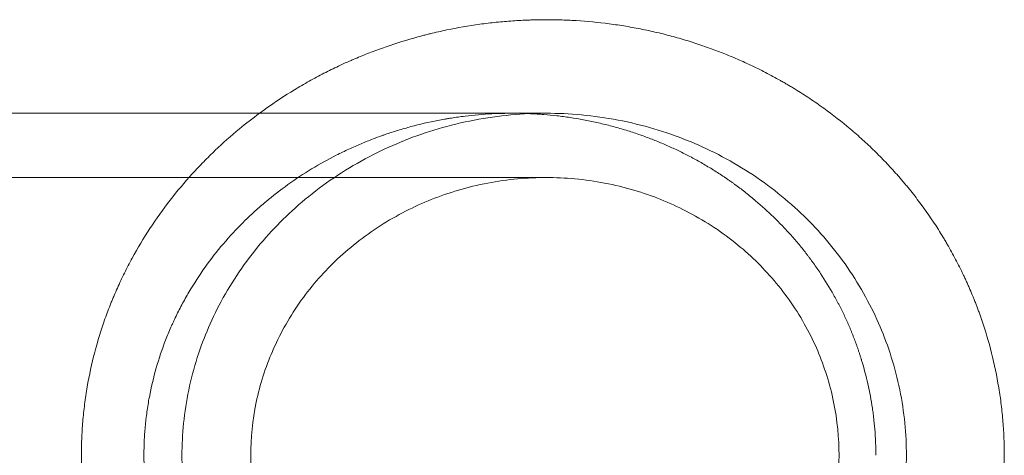
# Model space of a CAD drawing. Units: millimetres. Extents: x 20652 to 31392, y -6984 to 4974.
# Drawn here: x 23149 to 23180, y -3700 to -3687 of the extents above; entities that cross this region are included whole.
import ezdxf

# ---------------------------------------------------------------- set-up
doc = ezdxf.new("R2010")
doc.units = ezdxf.units.MM

# ---------------------------------------------------------------- blocks, each defined once
blk = doc.blocks.new('A$C89ac9995')
at = {"color": 0, "linetype": 'Continuous', "lineweight": 0}
for p, q in [((1781.933, -467.1), (1574.884, -467.1)), ((1782.926, -467.1), (1781.872, -467.1)), ((1782.926, -467.1), (1781.933, -467.1)), ((1782.926, -469.1), (1573.874, -469.1))]:
    blk.add_line(p, q, dxfattribs=at)
for points, knots in [([(1796.489, -473.54), (1796.488, -473.537), (1796.487, -473.534), (1796.486, -473.532), (1796.485, -473.529), (1796.484, -473.527), (1796.484, -473.524), (1796.482, -473.519), (1796.48, -473.514), (1796.478, -473.509), (1796.475, -473.498), (1796.471, -473.488), (1796.467, -473.478), (1796.46, -473.457), (1796.453, -473.436), (1796.446, -473.416), (1796.431, -473.375), (1796.417, -473.334), (1796.402, -473.293), (1796.387, -473.252), (1796.372, -473.212), (1796.357, -473.171), (1796.342, -473.131), (1796.326, -473.091), (1796.311, -473.051), (1796.296, -473.011), (1796.28, -472.971), (1796.264, -472.932), (1796.249, -472.892), (1796.233, -472.853), (1796.217, -472.814), (1796.185, -472.736), (1796.153, -472.66), (1796.12, -472.583), (1796.111, -472.564), (1796.103, -472.544), (1796.095, -472.525), (1796.086, -472.506), (1796.078, -472.487), (1796.069, -472.467), (1796.052, -472.429), (1796.035, -472.39), (1796.017, -472.351), (1796, -472.313), (1795.982, -472.274), (1795.964, -472.235), (1795.946, -472.196), (1795.927, -472.157), (1795.909, -472.118), (1795.834, -471.963), (1795.756, -471.806), (1795.674, -471.65), (1795.591, -471.494), (1795.505, -471.338), (1795.415, -471.183), (1795.393, -471.145), (1795.37, -471.106), (1795.347, -471.067), (1795.324, -471.029), (1795.301, -470.99), (1795.278, -470.952), (1795.231, -470.875), (1795.184, -470.799), (1795.136, -470.722), (1794.943, -470.418), (1794.736, -470.121), (1794.521, -469.835), (1794.414, -469.692), (1794.304, -469.552), (1794.191, -469.414), (1794.163, -469.38), (1794.135, -469.346), (1794.107, -469.311), (1794.078, -469.277), (1794.05, -469.244), (1794.021, -469.21), (1793.993, -469.176), (1793.964, -469.143), (1793.935, -469.11), (1793.906, -469.076), (1793.877, -469.043), (1793.848, -469.011), (1793.733, -468.879), (1793.615, -468.751), (1793.497, -468.628), (1793.379, -468.504), (1793.261, -468.385), (1793.142, -468.269), (1793.083, -468.211), (1793.023, -468.154), (1792.962, -468.096), (1792.901, -468.039), (1792.839, -467.982), (1792.776, -467.925), (1792.713, -467.868), (1792.65, -467.811), (1792.585, -467.755), (1792.521, -467.698), (1792.455, -467.642), (1792.389, -467.587), (1792.125, -467.364), (1791.849, -467.149), (1791.566, -466.944), (1791.423, -466.841), (1791.277, -466.74), (1791.129, -466.641), (1790.98, -466.542), (1790.829, -466.445), (1790.677, -466.352), (1790.639, -466.329), (1790.601, -466.305), (1790.563, -466.282), (1790.524, -466.259), (1790.486, -466.237), (1790.447, -466.214), (1790.409, -466.191), (1790.37, -466.169), (1790.332, -466.147), (1790.293, -466.125), (1790.255, -466.103), (1790.216, -466.081), (1790.061, -465.994), (1789.905, -465.91), (1789.75, -465.829), (1789.594, -465.749), (1789.439, -465.672), (1789.284, -465.6), (1789.129, -465.527), (1788.976, -465.458), (1788.824, -465.392), (1788.748, -465.36), (1788.672, -465.328), (1788.597, -465.298), (1788.523, -465.267), (1788.448, -465.237), (1788.373, -465.208), (1788.223, -465.149), (1788.07, -465.092), (1787.915, -465.038), (1787.758, -464.982), (1787.598, -464.929), (1787.435, -464.877), (1787.354, -464.852), (1787.272, -464.827), (1787.19, -464.803), (1787.107, -464.778), (1787.024, -464.754), (1786.941, -464.731), (1786.774, -464.685), (1786.606, -464.642), (1786.436, -464.601), (1786.266, -464.56), (1786.095, -464.523), (1785.923, -464.488), (1785.837, -464.47), (1785.751, -464.454), (1785.665, -464.438), (1785.579, -464.422), (1785.492, -464.407), (1785.406, -464.392), (1785.319, -464.378), (1785.233, -464.364), (1785.147, -464.352), (1785.06, -464.339), (1784.974, -464.327), (1784.887, -464.315), (1784.542, -464.27), (1784.198, -464.238), (1783.861, -464.217), (1783.694, -464.207), (1783.527, -464.199), (1783.363, -464.194), (1783.199, -464.19), (1783.037, -464.188), (1782.876, -464.188), (1782.835, -464.188), (1782.795, -464.189), (1782.754, -464.189), (1782.714, -464.19), (1782.673, -464.19), (1782.632, -464.191), (1782.591, -464.192), (1782.55, -464.193), (1782.509, -464.194), (1782.468, -464.195), (1782.426, -464.196), (1782.385, -464.198), (1782.219, -464.204), (1782.051, -464.212), (1781.881, -464.224), (1781.711, -464.236), (1781.54, -464.25), (1781.369, -464.268), (1781.197, -464.286), (1781.024, -464.306), (1780.852, -464.33), (1780.507, -464.378), (1780.161, -464.437), (1779.821, -464.508), (1779.649, -464.544), (1779.477, -464.583), (1779.307, -464.624), (1779.264, -464.635), (1779.222, -464.645), (1779.179, -464.656), (1779.137, -464.667), (1779.095, -464.678), (1779.052, -464.689), (1778.968, -464.711), (1778.883, -464.734), (1778.8, -464.758), (1778.465, -464.852), (1778.136, -464.957), (1777.821, -465.069), (1777.664, -465.125), (1777.51, -465.183), (1777.359, -465.243), (1777.208, -465.302), (1777.059, -465.363), (1776.908, -465.429), (1776.87, -465.445), (1776.832, -465.461), (1776.794, -465.478), (1776.681, -465.528), (1776.567, -465.58), (1776.454, -465.634), (1776.303, -465.705), (1776.152, -465.779), (1776.002, -465.856), (1775.925, -465.896), (1775.847, -465.936), (1775.77, -465.978), (1775.693, -466.019), (1775.616, -466.061), (1775.54, -466.104), (1775.386, -466.19), (1775.234, -466.279), (1775.082, -466.37), (1774.78, -466.554), (1774.483, -466.749), (1774.196, -466.953), (1774.128, -467.002), (1774.06, -467.051), (1773.993, -467.1)], [0.401725, 0.401725, 0.401725, 0.401725, 0.402466, 0.402466, 0.402466, 0.403207, 0.403207, 0.403207, 0.40469, 0.40469, 0.40469, 0.407655, 0.407655, 0.407655, 0.413584, 0.413584, 0.413584, 0.425444, 0.425444, 0.425444, 0.437303, 0.437303, 0.437303, 0.449163, 0.449163, 0.449163, 0.461022, 0.461022, 0.461022, 0.472882, 0.472882, 0.472882, 0.496601, 0.496601, 0.496601, 0.502531, 0.502531, 0.502531, 0.50846, 0.50846, 0.50846, 0.52032, 0.52032, 0.52032, 0.53218, 0.53218, 0.53218, 0.544039, 0.544039, 0.544039, 0.591477, 0.591477, 0.591477, 0.638915, 0.638915, 0.638915, 0.650775, 0.650775, 0.650775, 0.662634, 0.662634, 0.662634, 0.686353, 0.686353, 0.686353, 0.781229, 0.781229, 0.781229, 0.828565, 0.828565, 0.828565, 0.840399, 0.840399, 0.840399, 0.852233, 0.852233, 0.852233, 0.864067, 0.864067, 0.864067, 0.875901, 0.875901, 0.875901, 0.923237, 0.923237, 0.923237, 0.970573, 0.970573, 0.970573, 0.994241, 0.994241, 0.994241, 1.017909, 1.017909, 1.017909, 1.041577, 1.041577, 1.041577, 1.065245, 1.065245, 1.065245, 1.159916, 1.159916, 1.159916, 1.20778, 1.20778, 1.20778, 1.255643, 1.255643, 1.255643, 1.267609, 1.267609, 1.267609, 1.279575, 1.279575, 1.279575, 1.291541, 1.291541, 1.291541, 1.303507, 1.303507, 1.303507, 1.35137, 1.35137, 1.35137, 1.399234, 1.399234, 1.399234, 1.447097, 1.447097, 1.447097, 1.471029, 1.471029, 1.471029, 1.494961, 1.494961, 1.494961, 1.542824, 1.542824, 1.542824, 1.591601, 1.591601, 1.591601, 1.615989, 1.615989, 1.615989, 1.640377, 1.640377, 1.640377, 1.689153, 1.689153, 1.689153, 1.737929, 1.737929, 1.737929, 1.762317, 1.762317, 1.762317, 1.786705, 1.786705, 1.786705, 1.811093, 1.811093, 1.811093, 1.835481, 1.835481, 1.835481, 1.933033, 1.933033, 1.933033, 1.981382, 1.981382, 1.981382, 2.029731, 2.029731, 2.029731, 2.041819, 2.041819, 2.041819, 2.053906, 2.053906, 2.053906, 2.065993, 2.065993, 2.065993, 2.078081, 2.078081, 2.078081, 2.12643, 2.12643, 2.12643, 2.174779, 2.174779, 2.174779, 2.223128, 2.223128, 2.223128, 2.319827, 2.319827, 2.319827, 2.368639, 2.368639, 2.368639, 2.380843, 2.380843, 2.380843, 2.393046, 2.393046, 2.393046, 2.417452, 2.417452, 2.417452, 2.515078, 2.515078, 2.515078, 2.56389, 2.56389, 2.56389, 2.612703, 2.612703, 2.612703, 2.624906, 2.624906, 2.624906, 2.661516, 2.661516, 2.661516, 2.710329, 2.710329, 2.710329, 2.735494, 2.735494, 2.735494, 2.760659, 2.760659, 2.760659, 2.81099, 2.81099, 2.81099, 2.911652, 2.911652, 2.911652, 2.935597, 2.935597, 2.935597, 2.935597]), ([(1773.993, -467.1), (1773.778, -467.259), (1773.569, -467.422), (1773.367, -467.589), (1773.103, -467.807), (1772.851, -468.03), (1772.617, -468.254), (1772.496, -468.369), (1772.376, -468.487), (1772.257, -468.609), (1772.197, -468.67), (1772.137, -468.732), (1772.078, -468.795), (1772.018, -468.858), (1771.959, -468.922), (1771.9, -468.987), (1771.665, -469.246), (1771.434, -469.52), (1771.213, -469.805), (1770.992, -470.09), (1770.781, -470.386), (1770.582, -470.688), (1770.384, -470.99), (1770.199, -471.299), (1770.03, -471.609), (1769.988, -471.686), (1769.946, -471.765), (1769.905, -471.843), (1769.865, -471.921), (1769.825, -471.999), (1769.786, -472.077), (1769.709, -472.233), (1769.635, -472.39), (1769.566, -472.545), (1769.531, -472.622), (1769.498, -472.699), (1769.464, -472.777), (1769.448, -472.816), (1769.431, -472.855), (1769.415, -472.895), (1769.399, -472.934), (1769.383, -472.974), (1769.367, -473.014), (1769.302, -473.174), (1769.24, -473.339), (1769.181, -473.506), (1769.062, -473.841), (1768.954, -474.188), (1768.861, -474.543), (1768.768, -474.897), (1768.69, -475.258), (1768.628, -475.619), (1768.613, -475.709), (1768.598, -475.8), (1768.585, -475.891), (1768.571, -475.981), (1768.559, -476.072), (1768.547, -476.162), (1768.524, -476.343), (1768.505, -476.523), (1768.49, -476.702), (1768.483, -476.792), (1768.476, -476.881), (1768.471, -476.969), (1768.465, -477.058), (1768.461, -477.146), (1768.457, -477.233), (1768.455, -477.277), (1768.454, -477.321), (1768.453, -477.364), (1768.451, -477.407), (1768.45, -477.451), (1768.449, -477.494), (1768.447, -477.58), (1768.447, -477.665), (1768.447, -477.75), (1768.447, -477.793), (1768.447, -477.835), (1768.447, -477.878), (1768.448, -477.921), (1768.448, -477.964), (1768.449, -478.007), (1768.451, -478.093), (1768.454, -478.18), (1768.457, -478.267), (1768.464, -478.442), (1768.475, -478.62), (1768.49, -478.799), (1768.52, -479.156), (1768.566, -479.52), (1768.628, -479.882), (1768.69, -480.243), (1768.768, -480.603), (1768.861, -480.958), (1768.873, -481.002), (1768.885, -481.046), (1768.897, -481.09), (1768.909, -481.134), (1768.921, -481.178), (1768.934, -481.222), (1768.959, -481.31), (1768.985, -481.397), (1769.011, -481.484), (1769.038, -481.57), (1769.065, -481.656), (1769.094, -481.741), (1769.122, -481.827), (1769.151, -481.911), (1769.181, -481.995), (1769.24, -482.162), (1769.302, -482.326), (1769.366, -482.486), (1769.383, -482.526), (1769.399, -482.566), (1769.415, -482.606), (1769.464, -482.724), (1769.514, -482.84), (1769.566, -482.956), (1769.583, -482.995), (1769.601, -483.034), (1769.619, -483.073), (1769.636, -483.111), (1769.655, -483.15), (1769.673, -483.189), (1769.71, -483.267), (1769.747, -483.345), (1769.786, -483.423), (1769.863, -483.58), (1769.945, -483.736), (1770.03, -483.892), (1770.199, -484.202), (1770.384, -484.511), (1770.582, -484.813), (1770.78, -485.115), (1770.992, -485.411), (1771.213, -485.695), (1771.434, -485.98), (1771.664, -486.254), (1771.9, -486.514), (1771.959, -486.578), (1772.018, -486.642), (1772.078, -486.706), (1772.137, -486.769), (1772.197, -486.831), (1772.257, -486.892), (1772.316, -486.953), (1772.376, -487.013), (1772.436, -487.072), (1772.466, -487.102), (1772.496, -487.131), (1772.526, -487.16), (1772.556, -487.189), (1772.586, -487.218), (1772.616, -487.247), (1772.852, -487.47), (1773.103, -487.694), (1773.367, -487.912), (1773.433, -487.967), (1773.5, -488.021), (1773.568, -488.075), (1773.635, -488.129), (1773.704, -488.182), (1773.773, -488.235), (1773.845, -488.291), (1773.919, -488.346), (1773.993, -488.4)], [2.935597, 2.935597, 2.935597, 2.935597, 3.012313, 3.012313, 3.012313, 3.112975, 3.112975, 3.112975, 3.164574, 3.164574, 3.164574, 3.190374, 3.190374, 3.190374, 3.216174, 3.216174, 3.216174, 3.319373, 3.319373, 3.319373, 3.422572, 3.422572, 3.422572, 3.525771, 3.525771, 3.525771, 3.551698, 3.551698, 3.551698, 3.577624, 3.577624, 3.577624, 3.629478, 3.629478, 3.629478, 3.655405, 3.655405, 3.655405, 3.668368, 3.668368, 3.668368, 3.681331, 3.681331, 3.681331, 3.733185, 3.733185, 3.733185, 3.836892, 3.836892, 3.836892, 3.940598, 3.940598, 3.940598, 3.966633, 3.966633, 3.966633, 3.992667, 3.992667, 3.992667, 4.044735, 4.044735, 4.044735, 4.070769, 4.070769, 4.070769, 4.096803, 4.096803, 4.096803, 4.10982, 4.10982, 4.10982, 4.122837, 4.122837, 4.122837, 4.148871, 4.148871, 4.148871, 4.161888, 4.161888, 4.161888, 4.174905, 4.174905, 4.174905, 4.200939, 4.200939, 4.200939, 4.253008, 4.253008, 4.253008, 4.357144, 4.357144, 4.357144, 4.460851, 4.460851, 4.460851, 4.473814, 4.473814, 4.473814, 4.486778, 4.486778, 4.486778, 4.512704, 4.512704, 4.512704, 4.538631, 4.538631, 4.538631, 4.564558, 4.564558, 4.564558, 4.616411, 4.616411, 4.616411, 4.629374, 4.629374, 4.629374, 4.668265, 4.668265, 4.668265, 4.681228, 4.681228, 4.681228, 4.694191, 4.694191, 4.694191, 4.720118, 4.720118, 4.720118, 4.771971, 4.771971, 4.771971, 4.87517, 4.87517, 4.87517, 4.978369, 4.978369, 4.978369, 5.081569, 5.081569, 5.081569, 5.107368, 5.107368, 5.107368, 5.133168, 5.133168, 5.133168, 5.158968, 5.158968, 5.158968, 5.171868, 5.171868, 5.171868, 5.184768, 5.184768, 5.184768, 5.285429, 5.285429, 5.285429, 5.310595, 5.310595, 5.310595, 5.33576, 5.33576, 5.33576, 5.362152, 5.362152, 5.362152, 5.362152]), ([(1781.809, -467.1), (1781.751, -467.101), (1781.692, -467.101), (1781.634, -467.103), (1781.5, -467.105), (1781.364, -467.11), (1781.227, -467.117), (1780.952, -467.132), (1780.674, -467.156), (1780.394, -467.19), (1780.253, -467.207), (1780.111, -467.227), (1779.97, -467.249), (1779.934, -467.255), (1779.899, -467.261), (1779.864, -467.267), (1779.828, -467.273), (1779.793, -467.279), (1779.758, -467.285), (1779.687, -467.297), (1779.616, -467.31), (1779.546, -467.324), (1779.264, -467.379), (1778.985, -467.443), (1778.711, -467.517), (1778.574, -467.554), (1778.438, -467.593), (1778.305, -467.634), (1778.171, -467.674), (1778.039, -467.717), (1777.91, -467.762), (1777.877, -467.773), (1777.845, -467.784), (1777.813, -467.796), (1777.717, -467.83), (1777.622, -467.865), (1777.529, -467.9), (1777.405, -467.948), (1777.284, -467.996), (1777.16, -468.048), (1777.096, -468.075), (1777.032, -468.103), (1776.968, -468.131), (1776.903, -468.16), (1776.839, -468.189), (1776.774, -468.219), (1776.645, -468.279), (1776.516, -468.341), (1776.386, -468.407), (1776.128, -468.538), (1775.87, -468.681), (1775.617, -468.835), (1775.364, -468.988), (1775.116, -469.151), (1774.877, -469.323), (1774.638, -469.494), (1774.407, -469.673), (1774.189, -469.856), (1774.077, -469.95), (1773.968, -470.045), (1773.861, -470.141), (1773.808, -470.189), (1773.756, -470.238), (1773.704, -470.286), (1773.653, -470.335), (1773.602, -470.383), (1773.551, -470.433), (1773.347, -470.633), (1773.142, -470.849), (1772.942, -471.078), (1772.743, -471.307), (1772.549, -471.549), (1772.367, -471.8), (1772.184, -472.05), (1772.012, -472.309), (1771.854, -472.571), (1771.814, -472.637), (1771.775, -472.703), (1771.737, -472.769), (1771.699, -472.835), (1771.662, -472.901), (1771.626, -472.968), (1771.553, -473.101), (1771.484, -473.234), (1771.419, -473.367), (1771.387, -473.434), (1771.355, -473.5), (1771.324, -473.566), (1771.309, -473.599), (1771.294, -473.633), (1771.279, -473.665), (1771.264, -473.698), (1771.25, -473.731), (1771.235, -473.764), (1771.177, -473.896), (1771.122, -474.03), (1771.068, -474.168), (1770.962, -474.444), (1770.863, -474.734), (1770.778, -475.031), (1770.693, -475.328), (1770.62, -475.633), (1770.563, -475.939), (1770.548, -476.016), (1770.535, -476.092), (1770.522, -476.169), (1770.51, -476.246), (1770.498, -476.323), (1770.488, -476.4), (1770.466, -476.554), (1770.449, -476.707), (1770.435, -476.859), (1770.428, -476.935), (1770.422, -477.011), (1770.417, -477.086), (1770.412, -477.162), (1770.407, -477.237), (1770.404, -477.311), (1770.402, -477.348), (1770.401, -477.385), (1770.4, -477.422), (1770.398, -477.459), (1770.397, -477.496), (1770.397, -477.533), (1770.395, -477.606), (1770.394, -477.678), (1770.394, -477.75), (1770.394, -477.786), (1770.394, -477.822), (1770.395, -477.859), (1770.395, -477.895), (1770.396, -477.931), (1770.397, -477.968), (1770.398, -478.041), (1770.401, -478.115), (1770.404, -478.19), (1770.411, -478.338), (1770.421, -478.489), (1770.435, -478.641), (1770.463, -478.946), (1770.505, -479.255), (1770.563, -479.562), (1770.62, -479.868), (1770.693, -480.173), (1770.778, -480.47), (1770.789, -480.507), (1770.799, -480.544), (1770.81, -480.581), (1770.821, -480.618), (1770.833, -480.655), (1770.844, -480.691), (1770.867, -480.764), (1770.891, -480.837), (1770.915, -480.909), (1770.939, -480.981), (1770.964, -481.053), (1770.99, -481.123), (1771.015, -481.194), (1771.042, -481.264), (1771.068, -481.333), (1771.122, -481.471), (1771.177, -481.605), (1771.235, -481.737), (1771.25, -481.769), (1771.264, -481.802), (1771.279, -481.835), (1771.323, -481.934), (1771.37, -482.034), (1771.419, -482.133), (1771.435, -482.167), (1771.452, -482.2), (1771.469, -482.233), (1771.486, -482.266), (1771.503, -482.3), (1771.52, -482.333), (1771.554, -482.4), (1771.59, -482.466), (1771.626, -482.533), (1771.698, -482.666), (1771.774, -482.798), (1771.854, -482.93), (1772.012, -483.191), (1772.184, -483.45), (1772.367, -483.701), (1772.549, -483.951), (1772.743, -484.193), (1772.942, -484.422), (1773.142, -484.652), (1773.347, -484.868), (1773.551, -485.067), (1773.602, -485.117), (1773.653, -485.166), (1773.704, -485.215), (1773.756, -485.263), (1773.808, -485.311), (1773.861, -485.359), (1773.914, -485.408), (1773.968, -485.455), (1774.023, -485.503), (1774.05, -485.527), (1774.078, -485.551), (1774.105, -485.574), (1774.133, -485.598), (1774.161, -485.621), (1774.189, -485.645), (1774.407, -485.828), (1774.638, -486.007), (1774.877, -486.178), (1774.937, -486.221), (1774.997, -486.263), (1775.058, -486.305), (1775.119, -486.347), (1775.18, -486.388), (1775.242, -486.429), (1775.365, -486.51), (1775.49, -486.589), (1775.617, -486.666), (1775.87, -486.819), (1776.128, -486.962), (1776.386, -487.094), (1776.645, -487.225), (1776.904, -487.345), (1777.16, -487.452), (1777.284, -487.504), (1777.405, -487.553), (1777.529, -487.6), (1777.591, -487.624), (1777.654, -487.648), (1777.718, -487.671), (1777.749, -487.682), (1777.781, -487.694), (1777.813, -487.705), (1777.845, -487.716), (1777.878, -487.728), (1777.91, -487.739), (1778.039, -487.783), (1778.171, -487.826), (1778.305, -487.867), (1778.438, -487.908), (1778.574, -487.947), (1778.711, -487.984), (1778.779, -488.002), (1778.848, -488.02), (1778.917, -488.037), (1778.986, -488.054), (1779.056, -488.071), (1779.125, -488.087), (1779.195, -488.103), (1779.265, -488.119), (1779.335, -488.134), (1779.405, -488.149), (1779.476, -488.163), (1779.546, -488.177), (1779.581, -488.184), (1779.617, -488.19), (1779.652, -488.197), (1779.687, -488.203), (1779.722, -488.21), (1779.758, -488.216), (1779.793, -488.222), (1779.828, -488.228), (1779.864, -488.234), (1779.873, -488.236), (1779.881, -488.237), (1779.89, -488.238), (1779.899, -488.24), (1779.908, -488.241), (1779.917, -488.243), (1779.934, -488.246), (1779.952, -488.248), (1779.97, -488.251), (1780.041, -488.262), (1780.111, -488.273), (1780.182, -488.283), (1780.217, -488.288), (1780.253, -488.293), (1780.288, -488.297), (1780.323, -488.302), (1780.359, -488.306), (1780.394, -488.311), (1780.534, -488.328), (1780.673, -488.342), (1780.813, -488.354), (1780.952, -488.366), (1781.09, -488.376), (1781.227, -488.383), (1781.296, -488.387), (1781.364, -488.39), (1781.432, -488.392), (1781.466, -488.394), (1781.499, -488.395), (1781.533, -488.396), (1781.567, -488.397), (1781.6, -488.397), (1781.634, -488.398), (1781.696, -488.399), (1781.758, -488.4), (1781.82, -488.4)], [-4.859838, -4.859838, -4.859838, -4.859838, -4.842927, -4.842927, -4.842927, -4.80454, -4.80454, -4.80454, -4.727766, -4.727766, -4.727766, -4.689011, -4.689011, -4.689011, -4.679322, -4.679322, -4.679322, -4.669633, -4.669633, -4.669633, -4.650256, -4.650256, -4.650256, -4.572745, -4.572745, -4.572745, -4.53399, -4.53399, -4.53399, -4.495235, -4.495235, -4.495235, -4.485546, -4.485546, -4.485546, -4.45648, -4.45648, -4.45648, -4.417725, -4.417725, -4.417725, -4.397745, -4.397745, -4.397745, -4.377765, -4.377765, -4.377765, -4.337804, -4.337804, -4.337804, -4.257884, -4.257884, -4.257884, -4.177963, -4.177963, -4.177963, -4.098043, -4.098043, -4.098043, -4.057075, -4.057075, -4.057075, -4.036591, -4.036591, -4.036591, -4.016107, -4.016107, -4.016107, -3.934172, -3.934172, -3.934172, -3.852237, -3.852237, -3.852237, -3.770301, -3.770301, -3.770301, -3.749717, -3.749717, -3.749717, -3.729132, -3.729132, -3.729132, -3.687963, -3.687963, -3.687963, -3.667378, -3.667378, -3.667378, -3.657086, -3.657086, -3.657086, -3.646793, -3.646793, -3.646793, -3.605624, -3.605624, -3.605624, -3.523286, -3.523286, -3.523286, -3.440947, -3.440947, -3.440947, -3.420277, -3.420277, -3.420277, -3.399607, -3.399607, -3.399607, -3.358268, -3.358268, -3.358268, -3.337598, -3.337598, -3.337598, -3.316928, -3.316928, -3.316928, -3.306593, -3.306593, -3.306593, -3.296258, -3.296258, -3.296258, -3.275588, -3.275588, -3.275588, -3.265253, -3.265253, -3.265253, -3.254918, -3.254918, -3.254918, -3.234248, -3.234248, -3.234248, -3.192909, -3.192909, -3.192909, -3.110229, -3.110229, -3.110229, -3.027891, -3.027891, -3.027891, -3.017598, -3.017598, -3.017598, -3.007306, -3.007306, -3.007306, -2.986721, -2.986721, -2.986721, -2.966137, -2.966137, -2.966137, -2.945552, -2.945552, -2.945552, -2.904383, -2.904383, -2.904383, -2.894091, -2.894091, -2.894091, -2.863214, -2.863214, -2.863214, -2.852921, -2.852921, -2.852921, -2.842629, -2.842629, -2.842629, -2.822044, -2.822044, -2.822044, -2.780875, -2.780875, -2.780875, -2.69894, -2.69894, -2.69894, -2.617005, -2.617005, -2.617005, -2.535069, -2.535069, -2.535069, -2.514585, -2.514585, -2.514585, -2.494102, -2.494102, -2.494102, -2.473618, -2.473618, -2.473618, -2.463376, -2.463376, -2.463376, -2.453134, -2.453134, -2.453134, -2.373213, -2.373213, -2.373213, -2.353233, -2.353233, -2.353233, -2.333253, -2.333253, -2.333253, -2.293293, -2.293293, -2.293293, -2.213372, -2.213372, -2.213372, -2.133451, -2.133451, -2.133451, -2.094696, -2.094696, -2.094696, -2.075319, -2.075319, -2.075319, -2.06563, -2.06563, -2.06563, -2.055941, -2.055941, -2.055941, -2.017186, -2.017186, -2.017186, -1.978431, -1.978431, -1.978431, -1.959053, -1.959053, -1.959053, -1.939676, -1.939676, -1.939676, -1.920298, -1.920298, -1.920298, -1.900921, -1.900921, -1.900921, -1.891232, -1.891232, -1.891232, -1.881543, -1.881543, -1.881543, -1.871854, -1.871854, -1.871854, -1.869432, -1.869432, -1.869432, -1.86701, -1.86701, -1.86701, -1.862166, -1.862166, -1.862166, -1.842788, -1.842788, -1.842788, -1.833099, -1.833099, -1.833099, -1.823411, -1.823411, -1.823411, -1.785023, -1.785023, -1.785023, -1.746636, -1.746636, -1.746636, -1.727443, -1.727443, -1.727443, -1.717846, -1.717846, -1.717846, -1.708249, -1.708249, -1.708249, -1.690289, -1.690289, -1.690289, -1.690289]), ([(1794.141, -477.75), (1794.141, -477.104), (1794.075, -476.398), (1793.792, -475.017), (1793.575, -474.341), (1793.063, -473.137), (1792.717, -472.498), (1791.897, -471.309), (1791.423, -470.758), (1790.457, -469.82), (1789.873, -469.349), (1788.62, -468.539), (1787.95, -468.2), (1786.66, -467.681), (1785.918, -467.457), (1784.405, -467.167), (1783.633, -467.1), (1782.216, -467.1), (1781.44, -467.168), (1779.917, -467.459), (1779.171, -467.683), (1777.867, -468.204), (1777.188, -468.545), (1775.914, -469.36), (1775.32, -469.834), (1774.338, -470.776), (1773.857, -471.327), (1773.023, -472.518), (1772.671, -473.159), (1772.151, -474.362), (1771.932, -475.033), (1771.646, -476.405), (1771.579, -477.107), (1771.579, -478.394), (1771.646, -479.096), (1771.932, -480.468), (1772.151, -481.139), (1772.671, -482.342), (1773.023, -482.982), (1773.857, -484.174), (1774.338, -484.725), (1775.32, -485.667), (1775.914, -486.141), (1777.188, -486.956), (1777.867, -487.297), (1779.171, -487.817), (1779.917, -488.041), (1781.44, -488.333), (1782.216, -488.4), (1783.633, -488.4), (1784.405, -488.334), (1785.918, -488.043), (1786.66, -487.82), (1787.95, -487.301), (1788.62, -486.962), (1789.873, -486.152), (1790.457, -485.681), (1791.423, -484.743), (1791.897, -484.192), (1792.717, -483.003), (1793.063, -482.364), (1793.575, -481.159), (1793.792, -480.484), (1794.075, -479.103), (1794.141, -478.397), (1794.141, -477.75)], [0, 0, 0, 0, 0.194019, 0.194019, 0.388039, 0.388039, 0.586801, 0.586801, 0.785563, 0.785563, 0.990808, 0.990808, 1.196052, 1.196052, 1.407984, 1.407984, 1.619915, 1.619915, 1.833031, 1.833031, 2.046146, 2.046146, 2.254122, 2.254122, 2.462099, 2.462099, 2.66222, 2.66222, 2.862341, 2.862341, 3.055335, 3.055335, 3.248328, 3.248328, 3.441321, 3.441321, 3.634315, 3.634315, 3.834436, 3.834436, 4.034557, 4.034557, 4.242533, 4.242533, 4.45051, 4.45051, 4.663625, 4.663625, 4.87674, 4.87674, 5.088672, 5.088672, 5.300604, 5.300604, 5.505848, 5.505848, 5.711092, 5.711092, 5.909855, 5.909855, 6.108617, 6.108617, 6.302636, 6.302636, 6.496656, 6.496656, 6.496656, 6.496656]), ([(1794.141, -477.75), (1794.141, -477.104), (1794.075, -476.398), (1793.792, -475.017), (1793.575, -474.341), (1793.063, -473.137), (1792.717, -472.498), (1791.897, -471.309), (1791.423, -470.758), (1790.457, -469.82), (1789.873, -469.349), (1788.62, -468.539), (1787.95, -468.2), (1786.66, -467.681), (1785.918, -467.457), (1784.405, -467.167), (1783.633, -467.1), (1782.216, -467.1), (1781.44, -467.168), (1779.917, -467.459), (1779.171, -467.683), (1777.867, -468.204), (1777.188, -468.545), (1775.914, -469.36), (1775.32, -469.834), (1774.338, -470.776), (1773.857, -471.327), (1773.023, -472.518), (1772.671, -473.159), (1772.151, -474.362), (1771.932, -475.033), (1771.646, -476.405), (1771.579, -477.107), (1771.579, -478.394), (1771.646, -479.096), (1771.932, -480.468), (1772.151, -481.139), (1772.671, -482.342), (1773.023, -482.982), (1773.857, -484.174), (1774.338, -484.725), (1775.32, -485.667), (1775.914, -486.141), (1777.188, -486.956), (1777.867, -487.297), (1779.171, -487.817), (1779.917, -488.041), (1781.44, -488.333), (1782.216, -488.4), (1783.633, -488.4), (1784.405, -488.334), (1785.918, -488.043), (1786.66, -487.82), (1787.95, -487.301), (1788.62, -486.962), (1789.873, -486.152), (1790.457, -485.681), (1791.423, -484.743), (1791.897, -484.192), (1792.717, -483.003), (1793.063, -482.364), (1793.575, -481.159), (1793.792, -480.484), (1794.075, -479.103), (1794.141, -478.397), (1794.141, -477.75)], [0, 0, 0, 0, 0.194019, 0.194019, 0.388039, 0.388039, 0.586801, 0.586801, 0.785563, 0.785563, 0.990808, 0.990808, 1.196052, 1.196052, 1.407984, 1.407984, 1.619915, 1.619915, 1.833031, 1.833031, 2.046146, 2.046146, 2.254122, 2.254122, 2.462099, 2.462099, 2.66222, 2.66222, 2.862341, 2.862341, 3.055335, 3.055335, 3.248328, 3.248328, 3.441321, 3.441321, 3.634315, 3.634315, 3.834436, 3.834436, 4.034557, 4.034557, 4.242533, 4.242533, 4.45051, 4.45051, 4.663625, 4.663625, 4.87674, 4.87674, 5.088672, 5.088672, 5.300604, 5.300604, 5.505848, 5.505848, 5.711092, 5.711092, 5.909855, 5.909855, 6.108617, 6.108617, 6.302636, 6.302636, 6.496656, 6.496656, 6.496656, 6.496656]), ([(1792.747, -474.795), (1792.747, -474.793), (1792.746, -474.791), (1792.746, -474.789), (1792.745, -474.787), (1792.745, -474.785), (1792.744, -474.783), (1792.743, -474.78), (1792.742, -474.776), (1792.741, -474.772), (1792.738, -474.765), (1792.736, -474.757), (1792.734, -474.75), (1792.729, -474.735), (1792.724, -474.72), (1792.72, -474.705), (1792.71, -474.675), (1792.701, -474.645), (1792.691, -474.615), (1792.681, -474.585), (1792.671, -474.555), (1792.661, -474.526), (1792.651, -474.496), (1792.641, -474.467), (1792.631, -474.437), (1792.621, -474.408), (1792.611, -474.379), (1792.6, -474.349), (1792.59, -474.32), (1792.579, -474.291), (1792.569, -474.262), (1792.547, -474.204), (1792.526, -474.147), (1792.504, -474.09), (1792.498, -474.075), (1792.493, -474.061), (1792.487, -474.047), (1792.482, -474.033), (1792.476, -474.018), (1792.47, -474.004), (1792.459, -473.976), (1792.448, -473.948), (1792.436, -473.92), (1792.425, -473.892), (1792.413, -473.864), (1792.402, -473.837), (1792.39, -473.809), (1792.379, -473.782), (1792.367, -473.754), (1792.32, -473.644), (1792.27, -473.534), (1792.218, -473.422), (1792.166, -473.311), (1792.111, -473.199), (1792.053, -473.087), (1792.039, -473.059), (1792.024, -473.031), (1792.009, -473.003), (1791.994, -472.975), (1791.98, -472.947), (1791.964, -472.919), (1791.934, -472.863), (1791.904, -472.807), (1791.872, -472.752), (1791.747, -472.528), (1791.611, -472.307), (1791.468, -472.091), (1791.396, -471.983), (1791.322, -471.876), (1791.246, -471.77), (1791.227, -471.744), (1791.208, -471.718), (1791.189, -471.691), (1791.17, -471.665), (1791.15, -471.639), (1791.131, -471.613), (1791.111, -471.587), (1791.092, -471.561), (1791.072, -471.535), (1791.052, -471.509), (1791.033, -471.483), (1791.013, -471.457), (1790.933, -471.354), (1790.851, -471.253), (1790.768, -471.154), (1790.685, -471.054), (1790.601, -470.957), (1790.516, -470.862), (1790.473, -470.815), (1790.43, -470.768), (1790.387, -470.722), (1790.344, -470.675), (1790.301, -470.63), (1790.257, -470.585), (1790.214, -470.54), (1790.171, -470.495), (1790.127, -470.452), (1790.084, -470.408), (1790.041, -470.366), (1789.997, -470.323), (1789.822, -470.154), (1789.639, -469.988), (1789.445, -469.824), (1789.347, -469.741), (1789.247, -469.659), (1789.145, -469.578), (1789.042, -469.498), (1788.938, -469.418), (1788.831, -469.34), (1788.805, -469.321), (1788.778, -469.301), (1788.751, -469.282), (1788.724, -469.263), (1788.698, -469.244), (1788.671, -469.225), (1788.643, -469.206), (1788.616, -469.187), (1788.589, -469.168), (1788.562, -469.149), (1788.535, -469.13), (1788.507, -469.112), (1788.397, -469.037), (1788.286, -468.964), (1788.174, -468.894), (1788.061, -468.823), (1787.948, -468.754), (1787.833, -468.688), (1787.719, -468.621), (1787.604, -468.557), (1787.488, -468.495), (1787.43, -468.464), (1787.372, -468.434), (1787.314, -468.404), (1787.256, -468.374), (1787.198, -468.345), (1787.14, -468.316), (1787.024, -468.259), (1786.909, -468.204), (1786.793, -468.152), (1786.676, -468.099), (1786.557, -468.048), (1786.44, -467.999), (1786.381, -467.975), (1786.322, -467.951), (1786.263, -467.928), (1786.203, -467.905), (1786.143, -467.881), (1786.082, -467.859), (1785.96, -467.813), (1785.835, -467.768), (1785.707, -467.725), (1785.579, -467.682), (1785.449, -467.641), (1785.316, -467.601), (1785.25, -467.581), (1785.183, -467.562), (1785.116, -467.543), (1785.049, -467.524), (1784.981, -467.506), (1784.913, -467.488), (1784.845, -467.471), (1784.777, -467.454), (1784.708, -467.437), (1784.64, -467.42), (1784.571, -467.404), (1784.502, -467.389), (1784.226, -467.327), (1783.947, -467.276), (1783.67, -467.234), (1783.533, -467.214), (1783.396, -467.195), (1783.258, -467.179), (1783.12, -467.164), (1782.982, -467.15), (1782.844, -467.139), (1782.81, -467.136), (1782.775, -467.134), (1782.741, -467.131), (1782.707, -467.129), (1782.672, -467.127), (1782.638, -467.124), (1782.604, -467.122), (1782.57, -467.12), (1782.536, -467.118), (1782.502, -467.116), (1782.468, -467.115), (1782.434, -467.113), (1782.298, -467.107), (1782.163, -467.103), (1782.031, -467.101), (1781.956, -467.1), (1781.883, -467.1), (1781.809, -467.1)], [-6.250651, -6.250651, -6.250651, -6.250651, -6.250062, -6.250062, -6.250062, -6.249474, -6.249474, -6.249474, -6.248297, -6.248297, -6.248297, -6.245943, -6.245943, -6.245943, -6.241235, -6.241235, -6.241235, -6.231819, -6.231819, -6.231819, -6.222403, -6.222403, -6.222403, -6.212987, -6.212987, -6.212987, -6.203571, -6.203571, -6.203571, -6.194155, -6.194155, -6.194155, -6.175323, -6.175323, -6.175323, -6.170616, -6.170616, -6.170616, -6.165908, -6.165908, -6.165908, -6.156492, -6.156492, -6.156492, -6.147076, -6.147076, -6.147076, -6.13766, -6.13766, -6.13766, -6.099996, -6.099996, -6.099996, -6.062333, -6.062333, -6.062333, -6.052917, -6.052917, -6.052917, -6.043501, -6.043501, -6.043501, -6.024669, -6.024669, -6.024669, -5.949342, -5.949342, -5.949342, -5.911759, -5.911759, -5.911759, -5.902363, -5.902363, -5.902363, -5.892968, -5.892968, -5.892968, -5.883572, -5.883572, -5.883572, -5.874177, -5.874177, -5.874177, -5.836594, -5.836594, -5.836594, -5.799011, -5.799011, -5.799011, -5.78022, -5.78022, -5.78022, -5.761429, -5.761429, -5.761429, -5.742638, -5.742638, -5.742638, -5.723846, -5.723846, -5.723846, -5.648681, -5.648681, -5.648681, -5.61068, -5.61068, -5.61068, -5.572679, -5.572679, -5.572679, -5.563178, -5.563178, -5.563178, -5.553678, -5.553678, -5.553678, -5.544177, -5.544177, -5.544177, -5.534677, -5.534677, -5.534677, -5.496676, -5.496676, -5.496676, -5.458674, -5.458674, -5.458674, -5.420673, -5.420673, -5.420673, -5.401672, -5.401672, -5.401672, -5.382671, -5.382671, -5.382671, -5.34467, -5.34467, -5.34467, -5.305944, -5.305944, -5.305944, -5.286581, -5.286581, -5.286581, -5.267218, -5.267218, -5.267218, -5.228492, -5.228492, -5.228492, -5.189766, -5.189766, -5.189766, -5.170403, -5.170403, -5.170403, -5.15104, -5.15104, -5.15104, -5.131677, -5.131677, -5.131677, -5.112314, -5.112314, -5.112314, -5.034862, -5.034862, -5.034862, -4.996475, -4.996475, -4.996475, -4.958088, -4.958088, -4.958088, -4.948491, -4.948491, -4.948491, -4.938895, -4.938895, -4.938895, -4.929298, -4.929298, -4.929298, -4.919701, -4.919701, -4.919701, -4.881314, -4.881314, -4.881314, -4.859838, -4.859838, -4.859838, -4.859838]), ([(1792.043, -477.75), (1792.043, -478.275), (1791.99, -478.849), (1791.76, -479.97), (1791.583, -480.518), (1791.167, -481.496), (1790.886, -482.015), (1790.219, -482.981), (1789.833, -483.428), (1789.048, -484.191), (1788.573, -484.573), (1787.554, -485.232), (1787.009, -485.507), (1785.961, -485.929), (1785.358, -486.11), (1784.128, -486.346), (1783.5, -486.4), (1782.35, -486.4), (1781.72, -486.346), (1780.484, -486.109), (1779.878, -485.927), (1778.82, -485.505), (1778.269, -485.228), (1777.237, -484.566), (1776.755, -484.181), (1775.959, -483.417), (1775.569, -482.969), (1774.893, -482.002), (1774.608, -481.482), (1774.186, -480.504), (1774.008, -479.959), (1773.776, -478.844), (1773.722, -478.273), (1773.722, -477.227), (1773.776, -476.657), (1774.008, -475.541), (1774.186, -474.996), (1774.608, -474.019), (1774.893, -473.499), (1775.569, -472.531), (1775.959, -472.084), (1776.755, -471.319), (1777.237, -470.935), (1778.269, -470.273), (1778.82, -469.996), (1779.878, -469.574), (1780.484, -469.392), (1781.72, -469.155), (1782.35, -469.1), (1783.5, -469.1), (1784.128, -469.155), (1785.358, -469.39), (1785.961, -469.572), (1787.009, -469.993), (1787.554, -470.269), (1788.573, -470.927), (1789.048, -471.31), (1789.833, -472.072), (1790.219, -472.519), (1790.886, -473.485), (1791.167, -474.004), (1791.583, -474.983), (1791.76, -475.531), (1791.99, -476.652), (1792.043, -477.225), (1792.043, -477.75)], [0, 0, 0, 0, 0.157523, 0.157523, 0.315046, 0.315046, 0.476558, 0.476558, 0.638071, 0.638071, 0.804942, 0.804942, 0.971813, 0.971813, 1.144031, 1.144031, 1.316248, 1.316248, 1.489246, 1.489246, 1.662245, 1.662245, 1.830911, 1.830911, 1.999578, 1.999578, 2.16198, 2.16198, 2.324382, 2.324382, 2.481232, 2.481232, 2.638082, 2.638082, 2.794933, 2.794933, 2.951783, 2.951783, 3.114185, 3.114185, 3.276587, 3.276587, 3.445253, 3.445253, 3.61392, 3.61392, 3.786918, 3.786918, 3.959917, 3.959917, 4.132134, 4.132134, 4.304351, 4.304351, 4.471223, 4.471223, 4.638094, 4.638094, 4.799606, 4.799606, 4.961119, 4.961119, 5.118642, 5.118642, 5.276165, 5.276165, 5.276165, 5.276165]), ([(1797.19, -477.75), (1797.19, -477.729), (1797.19, -477.708), (1797.19, -477.687), (1797.19, -477.666), (1797.189, -477.645), (1797.189, -477.623), (1797.189, -477.581), (1797.188, -477.538), (1797.187, -477.496), (1797.186, -477.41), (1797.183, -477.324), (1797.18, -477.237), (1797.176, -477.15), (1797.172, -477.062), (1797.167, -476.975), (1797.161, -476.887), (1797.155, -476.798), (1797.148, -476.71), (1797.134, -476.532), (1797.116, -476.353), (1797.094, -476.174), (1797.083, -476.084), (1797.071, -475.994), (1797.058, -475.904), (1797.051, -475.859), (1797.045, -475.814), (1797.038, -475.769), (1797.031, -475.724), (1797.024, -475.679), (1797.016, -475.634), (1796.957, -475.275), (1796.882, -474.917), (1796.793, -474.565), (1796.704, -474.214), (1796.602, -473.87), (1796.489, -473.54)], [8.2745352, 8.2745352, 8.2745352, 8.2745352, 8.2808121, 8.2808121, 8.2808121, 8.2870891, 8.2870891, 8.2870891, 8.299643, 8.299643, 8.299643, 8.3247508, 8.3247508, 8.3247508, 8.3498586, 8.3498586, 8.3498586, 8.3749664, 8.3749664, 8.3749664, 8.425182, 8.425182, 8.425182, 8.4502898, 8.4502898, 8.4502898, 8.4628437, 8.4628437, 8.4628437, 8.4753976, 8.4753976, 8.4753976, 8.5758288, 8.5758288, 8.5758288, 8.67626, 8.67626, 8.67626, 8.67626]), ([(1793.19, -477.75), (1793.19, -477.736), (1793.19, -477.721), (1793.19, -477.706), (1793.19, -477.692), (1793.189, -477.677), (1793.189, -477.662), (1793.189, -477.633), (1793.189, -477.603), (1793.188, -477.573), (1793.187, -477.514), (1793.186, -477.454), (1793.183, -477.394), (1793.181, -477.333), (1793.179, -477.273), (1793.175, -477.212), (1793.172, -477.151), (1793.168, -477.09), (1793.164, -477.028), (1793.155, -476.905), (1793.144, -476.781), (1793.13, -476.656), (1793.123, -476.594), (1793.116, -476.531), (1793.108, -476.469), (1793.104, -476.437), (1793.1, -476.406), (1793.095, -476.375), (1793.091, -476.343), (1793.087, -476.312), (1793.082, -476.281), (1793.045, -476.03), (1792.998, -475.778), (1792.942, -475.529), (1792.886, -475.281), (1792.821, -475.035), (1792.747, -474.795)], [0, 0, 0, 0, 0.0043898, 0.0043898, 0.0043898, 0.0087795, 0.0087795, 0.0087795, 0.0175591, 0.0175591, 0.0175591, 0.0351182, 0.0351182, 0.0351182, 0.0526773, 0.0526773, 0.0526773, 0.0702363, 0.0702363, 0.0702363, 0.1053545, 0.1053545, 0.1053545, 0.1229136, 0.1229136, 0.1229136, 0.1316931, 0.1316931, 0.1316931, 0.1404727, 0.1404727, 0.1404727, 0.210709, 0.210709, 0.210709, 0.2809454, 0.2809454, 0.2809454, 0.2809454]), ([(1773.993, -488.4), (1774.06, -488.45), (1774.128, -488.499), (1774.196, -488.547), (1774.483, -488.752), (1774.78, -488.947), (1775.082, -489.13), (1775.385, -489.314), (1775.693, -489.486), (1776.002, -489.644), (1776.152, -489.721), (1776.303, -489.796), (1776.454, -489.867), (1776.529, -489.903), (1776.605, -489.938), (1776.681, -489.972), (1776.719, -489.989), (1776.756, -490.006), (1776.794, -490.022), (1776.832, -490.039), (1776.87, -490.056), (1776.908, -490.072), (1777.059, -490.137), (1777.208, -490.199), (1777.359, -490.258), (1777.51, -490.318), (1777.664, -490.375), (1777.821, -490.431), (1777.9, -490.459), (1777.98, -490.487), (1778.06, -490.514), (1778.141, -490.541), (1778.221, -490.568), (1778.303, -490.594), (1778.385, -490.62), (1778.467, -490.645), (1778.55, -490.67), (1778.633, -490.695), (1778.716, -490.719), (1778.8, -490.743), (1778.842, -490.755), (1778.884, -490.766), (1778.926, -490.778), (1778.968, -490.789), (1779.01, -490.801), (1779.052, -490.812), (1779.095, -490.823), (1779.137, -490.834), (1779.179, -490.845), (1779.19, -490.847), (1779.201, -490.85), (1779.211, -490.853), (1779.222, -490.855), (1779.233, -490.858), (1779.243, -490.861), (1779.265, -490.866), (1779.286, -490.871), (1779.307, -490.876), (1779.392, -490.897), (1779.478, -490.917), (1779.563, -490.937), (1779.606, -490.946), (1779.649, -490.956), (1779.692, -490.965), (1779.735, -490.975), (1779.778, -490.984), (1779.821, -490.993), (1779.991, -491.028), (1780.163, -491.061), (1780.335, -491.09), (1780.507, -491.12), (1780.679, -491.147), (1780.852, -491.171), (1780.938, -491.182), (1781.024, -491.194), (1781.111, -491.204), (1781.154, -491.209), (1781.197, -491.214), (1781.24, -491.219), (1781.283, -491.224), (1781.326, -491.228), (1781.369, -491.233), (1781.455, -491.241), (1781.54, -491.25), (1781.626, -491.257), (1781.668, -491.261), (1781.711, -491.264), (1781.754, -491.267), (1781.796, -491.271), (1781.839, -491.274), (1781.881, -491.277), (1781.966, -491.282), (1782.05, -491.288), (1782.134, -491.292), (1782.218, -491.296), (1782.302, -491.3), (1782.385, -491.303), (1782.406, -491.304), (1782.426, -491.304), (1782.447, -491.305), (1782.468, -491.306), (1782.488, -491.306), (1782.509, -491.307), (1782.53, -491.307), (1782.55, -491.308), (1782.571, -491.308), (1782.591, -491.309), (1782.612, -491.309), (1782.632, -491.31), (1782.653, -491.31), (1782.673, -491.31), (1782.693, -491.311), (1782.714, -491.311), (1782.734, -491.311), (1782.754, -491.312), (1782.775, -491.312), (1782.795, -491.312), (1782.815, -491.312), (1782.825, -491.312), (1782.835, -491.312), (1782.846, -491.312), (1782.851, -491.312), (1782.856, -491.312), (1782.861, -491.312), (1782.863, -491.312), (1782.866, -491.312), (1782.868, -491.312), (1782.87, -491.312), (1782.871, -491.312), (1782.872, -491.312), (1782.873, -491.312), (1782.873, -491.312), (1782.874, -491.312), (1782.875, -491.312), (1782.875, -491.312), (1782.876, -491.312), (1783.198, -491.314), (1783.526, -491.304), (1783.861, -491.284), (1784.199, -491.263), (1784.543, -491.23), (1784.888, -491.185), (1784.974, -491.174), (1785.061, -491.162), (1785.147, -491.149), (1785.234, -491.136), (1785.32, -491.123), (1785.406, -491.108), (1785.493, -491.094), (1785.579, -491.079), (1785.665, -491.063), (1785.752, -491.047), (1785.838, -491.03), (1785.924, -491.013), (1786.096, -490.978), (1786.267, -490.94), (1786.436, -490.9), (1786.606, -490.859), (1786.775, -490.815), (1786.942, -490.769), (1787.025, -490.746), (1787.108, -490.722), (1787.19, -490.698), (1787.273, -490.674), (1787.354, -490.649), (1787.436, -490.623), (1787.598, -490.572), (1787.758, -490.519), (1787.916, -490.463), (1788.07, -490.409), (1788.223, -490.352), (1788.373, -490.293), (1788.524, -490.234), (1788.672, -490.173), (1788.824, -490.108), (1788.975, -490.043), (1789.13, -489.974), (1789.284, -489.901), (1789.439, -489.828), (1789.594, -489.752), (1789.75, -489.671), (1789.905, -489.591), (1790.061, -489.507), (1790.216, -489.42), (1790.293, -489.376), (1790.371, -489.332), (1790.448, -489.287), (1790.486, -489.264), (1790.524, -489.241), (1790.563, -489.218), (1790.601, -489.195), (1790.639, -489.172), (1790.677, -489.149), (1790.83, -489.055), (1790.98, -488.959), (1791.129, -488.86), (1791.277, -488.761), (1791.423, -488.66), (1791.566, -488.557), (1791.708, -488.454), (1791.847, -488.349), (1791.985, -488.242), (1792.122, -488.135), (1792.257, -488.026), (1792.389, -487.914), (1792.455, -487.859), (1792.521, -487.803), (1792.585, -487.746), (1792.65, -487.69), (1792.713, -487.633), (1792.776, -487.576), (1792.839, -487.519), (1792.901, -487.462), (1792.962, -487.404), (1793.023, -487.347), (1793.083, -487.29), (1793.142, -487.232), (1793.261, -487.116), (1793.379, -486.997), (1793.497, -486.873), (1793.615, -486.749), (1793.733, -486.621), (1793.849, -486.49), (1793.907, -486.424), (1793.964, -486.358), (1794.021, -486.291), (1794.05, -486.257), (1794.078, -486.223), (1794.107, -486.189), (1794.135, -486.155), (1794.163, -486.121), (1794.191, -486.087), (1794.304, -485.949), (1794.414, -485.809), (1794.521, -485.666), (1794.737, -485.38), (1794.943, -485.083), (1795.136, -484.778), (1795.184, -484.702), (1795.232, -484.626), (1795.278, -484.549), (1795.325, -484.472), (1795.371, -484.395), (1795.416, -484.317), (1795.505, -484.162), (1795.591, -484.006), (1795.674, -483.85), (1795.756, -483.694), (1795.834, -483.538), (1795.909, -483.382), (1795.927, -483.343), (1795.946, -483.304), (1795.964, -483.266), (1795.982, -483.227), (1796, -483.188), (1796.017, -483.149), (1796.035, -483.111), (1796.052, -483.072), (1796.069, -483.033), (1796.086, -482.995), (1796.103, -482.956), (1796.12, -482.918), (1796.153, -482.841), (1796.185, -482.764), (1796.217, -482.687), (1796.249, -482.609), (1796.28, -482.53), (1796.311, -482.45), (1796.342, -482.37), (1796.372, -482.289), (1796.402, -482.208), (1796.417, -482.167), (1796.431, -482.126), (1796.446, -482.085), (1796.45, -482.075), (1796.453, -482.065), (1796.457, -482.054), (1796.459, -482.049), (1796.46, -482.044), (1796.462, -482.039), (1796.464, -482.034), (1796.466, -482.028), (1796.468, -482.023), (1796.475, -482.003), (1796.482, -481.982), (1796.489, -481.961), (1796.602, -481.63), (1796.705, -481.287), (1796.793, -480.935), (1796.882, -480.584), (1796.957, -480.226), (1797.016, -479.866), (1797.076, -479.507), (1797.119, -479.146), (1797.148, -478.791), (1797.177, -478.436), (1797.19, -478.087), (1797.19, -477.75)], [5.362152, 5.362152, 5.362152, 5.362152, 5.386091, 5.386091, 5.386091, 5.486752, 5.486752, 5.486752, 5.587414, 5.587414, 5.587414, 5.636226, 5.636226, 5.636226, 5.660633, 5.660633, 5.660633, 5.672836, 5.672836, 5.672836, 5.685039, 5.685039, 5.685039, 5.733852, 5.733852, 5.733852, 5.782665, 5.782665, 5.782665, 5.807071, 5.807071, 5.807071, 5.831478, 5.831478, 5.831478, 5.855884, 5.855884, 5.855884, 5.88029, 5.88029, 5.88029, 5.892494, 5.892494, 5.892494, 5.904697, 5.904697, 5.904697, 5.9169, 5.9169, 5.9169, 5.919951, 5.919951, 5.919951, 5.923001, 5.923001, 5.923001, 5.929103, 5.929103, 5.929103, 5.953509, 5.953509, 5.953509, 5.965713, 5.965713, 5.965713, 5.977916, 5.977916, 5.977916, 6.026265, 6.026265, 6.026265, 6.074614, 6.074614, 6.074614, 6.098789, 6.098789, 6.098789, 6.110876, 6.110876, 6.110876, 6.122963, 6.122963, 6.122963, 6.147138, 6.147138, 6.147138, 6.159225, 6.159225, 6.159225, 6.171313, 6.171313, 6.171313, 6.195487, 6.195487, 6.195487, 6.219662, 6.219662, 6.219662, 6.225705, 6.225705, 6.225705, 6.231749, 6.231749, 6.231749, 6.237793, 6.237793, 6.237793, 6.243836, 6.243836, 6.243836, 6.24988, 6.24988, 6.24988, 6.255924, 6.255924, 6.255924, 6.261967, 6.261967, 6.261967, 6.264989, 6.264989, 6.264989, 6.2665, 6.2665, 6.2665, 6.267256, 6.267256, 6.267256, 6.267633, 6.267633, 6.267633, 6.267822, 6.267822, 6.267822, 6.268011, 6.268011, 6.268011, 6.364709, 6.364709, 6.364709, 6.462262, 6.462262, 6.462262, 6.48665, 6.48665, 6.48665, 6.511038, 6.511038, 6.511038, 6.535426, 6.535426, 6.535426, 6.559814, 6.559814, 6.559814, 6.60859, 6.60859, 6.60859, 6.657366, 6.657366, 6.657366, 6.681754, 6.681754, 6.681754, 6.706142, 6.706142, 6.706142, 6.754918, 6.754918, 6.754918, 6.802781, 6.802781, 6.802781, 6.850645, 6.850645, 6.850645, 6.898508, 6.898508, 6.898508, 6.946372, 6.946372, 6.946372, 6.994235, 6.994235, 6.994235, 7.018167, 7.018167, 7.018167, 7.030133, 7.030133, 7.030133, 7.042099, 7.042099, 7.042099, 7.089962, 7.089962, 7.089962, 7.137826, 7.137826, 7.137826, 7.185162, 7.185162, 7.185162, 7.232498, 7.232498, 7.232498, 7.256166, 7.256166, 7.256166, 7.279834, 7.279834, 7.279834, 7.303502, 7.303502, 7.303502, 7.32717, 7.32717, 7.32717, 7.374505, 7.374505, 7.374505, 7.421841, 7.421841, 7.421841, 7.445509, 7.445509, 7.445509, 7.457343, 7.457343, 7.457343, 7.469177, 7.469177, 7.469177, 7.516513, 7.516513, 7.516513, 7.611389, 7.611389, 7.611389, 7.635108, 7.635108, 7.635108, 7.658827, 7.658827, 7.658827, 7.706265, 7.706265, 7.706265, 7.753703, 7.753703, 7.753703, 7.765563, 7.765563, 7.765563, 7.777422, 7.777422, 7.777422, 7.789282, 7.789282, 7.789282, 7.801141, 7.801141, 7.801141, 7.82486, 7.82486, 7.82486, 7.848579, 7.848579, 7.848579, 7.872299, 7.872299, 7.872299, 7.884158, 7.884158, 7.884158, 7.887123, 7.887123, 7.887123, 7.888605, 7.888605, 7.888605, 7.890088, 7.890088, 7.890088, 7.896018, 7.896018, 7.896018, 7.990647, 7.990647, 7.990647, 8.085276, 8.085276, 8.085276, 8.179906, 8.179906, 8.179906, 8.274535, 8.274535, 8.274535, 8.274535])]:
    blk.add_open_spline(points, degree=3, knots=knots, dxfattribs=at)

msp = doc.modelspace()

# ---------------------------------------------------------------- block references
msp.add_blockref('A$C89ac9995', (21382.578, -3222.425))

doc.saveas('drawing.dxf')
